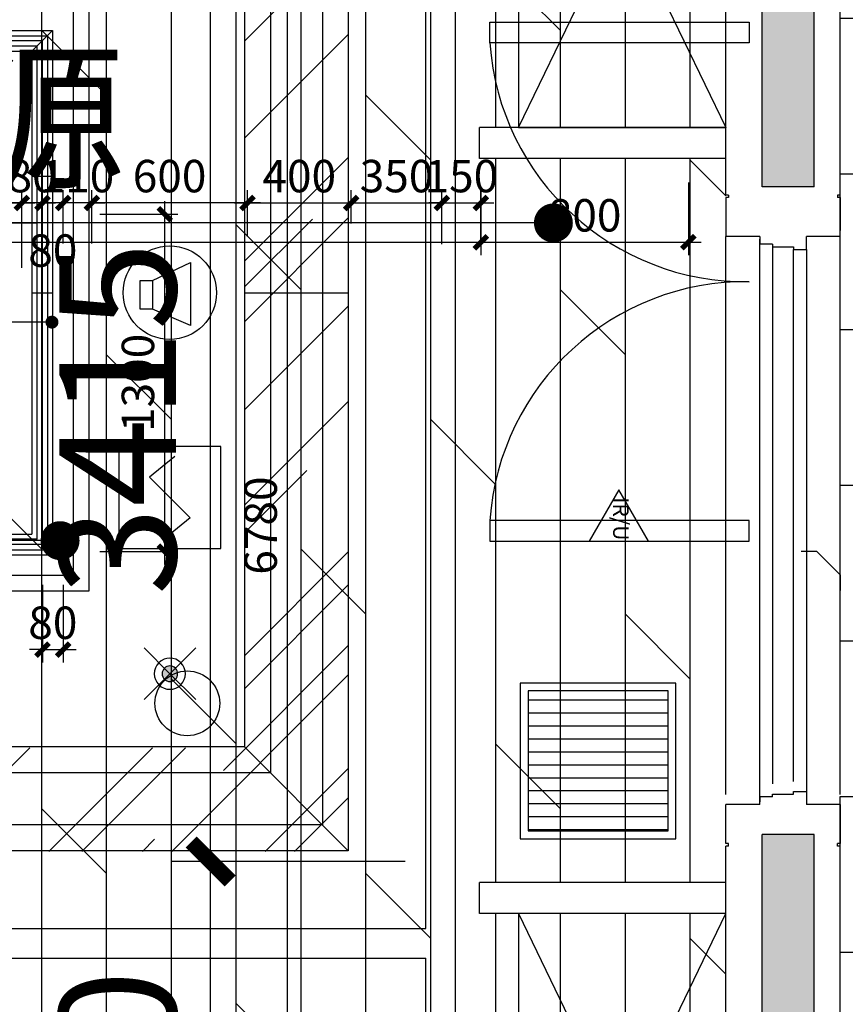
# Model space of a CAD drawing. Units: inches. Extents: x 0 to 499991, y 0 to 306719.
# Drawn here: x 78915 to 82098, y 191247 to 195041 of the extents above; entities that cross this region are included whole.
import ezdxf

# ---------------------------------------------------------------- set-up
doc = ezdxf.new("R2010")
doc.units = ezdxf.units.IN
doc.header["$LTSCALE"] = 10
doc.header["$MEASUREMENT"] = 0
doc.header["$PDSIZE"] = -30
doc.linetypes.add('DASH', pattern=[0.35, 0.25, -0.1])
for name, color, linetype in [('04墙体填充', 4, 'Continuous'), ('EQUIP-消防', 30, 'Continuous'), ('EQUIP_喷淋', 7, 'Continuous'), ('QHGM-天花消防喷淋', 2, 'Continuous'), ('分屏墙体定位', 1, 'Continuous'), ('分屏天花标注', 8, 'Continuous'), ('分屏综天风口标注', 8, 'Continuous'), ('固定家具01', 3, 'Continuous'), ('地面形状', 3, 'Continuous'), ('地面铺装', 8, 'Continuous'), ('地面铺装2', 1, 'Continuous'), ('填充层', 8, 'Continuous'), ('天花', 2, 'Continuous'), ('广播', 2, 'Continuous'), ('强电插座', 2, 'Continuous'), ('总墙体定位', 8, 'Continuous'), ('新建墙体', 2, 'Continuous'), ('灯具', 1, 'Continuous'), ('红外报警器', 7, 'Continuous'), ('装修面', 4, 'Continuous'), ('门', 3, 'Continuous'), ('风口', 8, 'Continuous'), ('风口文字', 8, 'Continuous')]:
    doc.layers.add(name, color=color, linetype=linetype)
doc.styles.add('a2', font='simplex.shx', dxfattribs={"width": 0.7, "bigfont": 'gbcbig.shx'})
doc.styles.add('仿宋fofo', font='simfang.ttf')
doc.dimstyles.new('a1-150', dxfattribs={"dimscale": 150, "dimtxt": 3, "dimasz": 1, "dimexe": 1, "dimexo": 1, "dimgap": 0.5, "dimtad": 1, "dimdec": 0, "dimtxsty": 'a2', "dimblk": 'ARCHTICK', "dimcen": 1, "dimdle": 1, "dimclrd": 8, "dimclre": 8, "dimclrt": 1, "dimadec": 0, "dimazin": 0, "dimtfac": 1, "dimtdec": 0, "dimtix": 1, "dimtmove": 2, "dimatfit": 3, "dimldrblk": 'DOT', "dimfxl": 5, "dimfxlon": 1, "dimarcsym": 0})
doc.dimstyles.new('a2-50', dxfattribs={"dimscale": 50, "dimtxt": 2.5, "dimasz": 1, "dimexe": 1, "dimexo": 1, "dimgap": 0.5, "dimtad": 1, "dimdec": 0, "dimtxsty": 'a2', "dimblk": 'ARCHTICK', "dimcen": 0.5, "dimdle": 1, "dimclrd": 8, "dimclre": 8, "dimclrt": 1, "dimadec": 0, "dimazin": 0, "dimtfac": 1, "dimtdec": 0, "dimtix": 1, "dimtmove": 2, "dimatfit": 3, "dimldrblk": 'DOT', "dimfxl": 5, "dimfxlon": 1, "dimarcsym": 0})

# ---------------------------------------------------------------- blocks, each defined once
blk = doc.blocks.new('_ArchTick')
at = {"color": 0, "linetype": 'ByBlock', "const_width": 0.4}
blk.add_lwpolyline([(-0.5, -0.5), (0.5, 0.5)], dxfattribs=at)
blk = doc.blocks.new('*D1229')
at = {"layer": 'Defpoints', "color": 0, "transparency": 16777216}
for p in [(73933.1, 194472.8), (80693.1, 194447.1), (80693.1, 194183.5)]:
    blk.add_point(p, dxfattribs=at)
at = {"layer": '分屏墙体定位', "color": 8, "lineweight": -2, "transparency": 16777216}
for p, q in [((73933.1, 194422.8), (73933.1, 194133.5)), ((80693.1, 194397.1), (80693.1, 194133.5)), ((73883.1, 194183.5), (80743.1, 194183.5))]:
    blk.add_line(p, q, dxfattribs=at)
at = {"layer": '分屏墙体定位', "color": 8, "lineweight": -2, "transparency": 16777216, "xscale": 50, "yscale": 50, "zscale": 50, "rotation": 180}
blk.add_blockref('_ArchTick', (73933.1, 194183.5), dxfattribs=at)
at = {"layer": '分屏墙体定位', "color": 8, "lineweight": -2, "transparency": 16777216, "xscale": 50, "yscale": 50, "zscale": 50}
blk.add_blockref('_ArchTick', (80693.1, 194183.5), dxfattribs=at)
at = {"layer": '分屏墙体定位', "color": 1, "transparency": 16777216, "insert": (77313.1, 194271), "char_height": 125, "attachment_point": 5, "style": 'a2'}
blk.add_mtext('6760', dxfattribs=at)
blk = doc.blocks.new('_Dot')
at = {"color": 0, "linetype": 'ByBlock', "lineweight": -2}
blk.add_line((-0.5, 0), (-1, 0), dxfattribs=at)
at = {"color": 0, "linetype": 'ByBlock', "const_width": 0.5}
blk.add_lwpolyline([(-0.25, 0, 1), (0.25, 0, 1)], format="xyb", close=True, dxfattribs=at)
blk = doc.blocks.new('*D1230')
at = {"layer": 'Defpoints', "color": 0, "transparency": 16777216}
for p in [(80693.1, 194447.1), (81493.1, 194464.1), (81493.1, 194183.5)]:
    blk.add_point(p, dxfattribs=at)
at = {"layer": '分屏墙体定位', "color": 8, "lineweight": -2, "transparency": 16777216}
for p, q in [((81493.1, 194414.1), (81493.1, 194133.5)), ((80693.1, 194397.1), (80693.1, 194133.5)), ((80643.1, 194183.5), (81543.1, 194183.5))]:
    blk.add_line(p, q, dxfattribs=at)
at = {"layer": '分屏墙体定位', "color": 8, "lineweight": -2, "transparency": 16777216, "xscale": 50, "yscale": 50, "zscale": 50, "rotation": 180}
blk.add_blockref('_ArchTick', (80693.1, 194183.5), dxfattribs=at)
at = {"layer": '分屏墙体定位', "color": 8, "lineweight": -2, "transparency": 16777216, "xscale": 50, "yscale": 50, "zscale": 50}
blk.add_blockref('_ArchTick', (81493.1, 194183.5), dxfattribs=at)
at = {"layer": '分屏墙体定位', "color": 1, "transparency": 16777216, "insert": (81093.1, 194271), "char_height": 125, "attachment_point": 5, "style": 'a2'}
blk.add_mtext('800', dxfattribs=at)
blk = doc.blocks.new('*D1231')
at = {"layer": 'Defpoints', "color": 0, "transparency": 16777216}
for p in [(81493.1, 191787.9), (81778, 191146.7), (81778, 190866.1)]:
    blk.add_point(p, dxfattribs=at)
at = {"layer": '分屏墙体定位', "color": 8, "lineweight": -2, "transparency": 16777216}
for p, q in [((81493.1, 191116.1), (81493.1, 190816.1)), ((81778, 191096.7), (81778, 190816.1)), ((81443.1, 190866.1), (81828, 190866.1))]:
    blk.add_line(p, q, dxfattribs=at)
at = {"layer": '分屏墙体定位', "color": 8, "lineweight": -2, "transparency": 16777216, "xscale": 50, "yscale": 50, "zscale": 50, "rotation": 180}
blk.add_blockref('_ArchTick', (81493.1, 190866.1), dxfattribs=at)
at = {"layer": '分屏墙体定位', "color": 8, "lineweight": -2, "transparency": 16777216, "xscale": 50, "yscale": 50, "zscale": 50}
blk.add_blockref('_ArchTick', (81778, 190866.1), dxfattribs=at)
at = {"layer": '分屏墙体定位', "color": 1, "transparency": 16777216, "insert": (81635.6, 190953.6), "char_height": 125, "attachment_point": 5, "style": 'a2'}
blk.add_mtext('285', dxfattribs=at)
blk = doc.blocks.new('*D1242')
at = {"layer": 'Defpoints', "color": 0, "transparency": 16777216}
for p in [(79948, 196481.6), (80693.1, 196481.6), (80693.1, 189701.6)]:
    blk.add_point(p, dxfattribs=at)
at = {"layer": '分屏墙体定位', "color": 8, "lineweight": -2, "transparency": 16777216}
for p, q in [((79948, 189651.6), (79948, 196531.6)), ((80198, 196481.6), (79898, 196481.6)), ((80198, 189701.6), (79898, 189701.6))]:
    blk.add_line(p, q, dxfattribs=at)
at = {"layer": '分屏墙体定位', "color": 8, "lineweight": -2, "transparency": 16777216, "xscale": 50, "yscale": 50, "zscale": 50}
for p, rotation in [((79948, 196481.6), 90), ((79948, 189701.6), 270)]:
    blk.add_blockref('_ArchTick', p, dxfattribs=dict(at, rotation=rotation))
at = {"layer": '分屏墙体定位', "color": 1, "transparency": 16777216, "insert": (79860.5, 193091.6), "char_height": 125, "attachment_point": 5, "rotation": 90, "style": 'a2'}
blk.add_mtext('6780', dxfattribs=at)
blk = doc.blocks.new('*D2056')
at = {"layer": 'Defpoints', "color": 0, "transparency": 16777216}
for p in [(82118.2, 205636.6), (82118.1, 205527), (82118.1, 181113.2)]:
    blk.add_point(p, dxfattribs=at)
at = {"layer": '分屏天花标注', "color": 8, "lineweight": -2, "transparency": 16777216}
for p, q in [((82118.1, 205277), (82118.1, 205577)), ((82118.2, 205586.6), (82118.2, 205477)), ((82118.1, 205527), (82068.1, 205527)), ((82118.2, 205527), (82118.1, 205527)), ((82118.2, 205527), (82168.2, 205527))]:
    blk.add_line(p, q, dxfattribs=at)
at = {"layer": '分屏天花标注', "color": 8, "lineweight": -2, "transparency": 16777216, "xscale": 50, "yscale": 50, "zscale": 50}
blk.add_blockref('_ArchTick', (82118.1, 205527), dxfattribs=at)
at = {"layer": '分屏天花标注', "color": 8, "lineweight": -2, "transparency": 16777216, "xscale": 50, "yscale": 50, "zscale": 50, "rotation": 180}
blk.add_blockref('_ArchTick', (82118.2, 205527), dxfattribs=at)
at = {"layer": '分屏天花标注', "color": 1, "transparency": 16777216, "insert": (82118.2, 205614.5), "char_height": 125, "attachment_point": 5, "style": 'a2'}
blk.add_mtext('0', dxfattribs=at)
blk = doc.blocks.new('*D2148')
at = {"layer": 'Defpoints', "color": 0, "transparency": 16777216}
for p in [(78923.1, 194334.8), (75703.1, 194116.1), (78923.1, 193851.6)]:
    blk.add_point(p, dxfattribs=at)
at = {"layer": '分屏天花标注', "color": 8, "lineweight": -2, "transparency": 16777216}
for p, q in [((75703.1, 194166.1), (75703.1, 194384.8)), ((78923.1, 194084.8), (78923.1, 194384.8)), ((75653.1, 194334.8), (78973.1, 194334.8))]:
    blk.add_line(p, q, dxfattribs=at)
at = {"layer": '分屏天花标注', "color": 8, "lineweight": -2, "transparency": 16777216, "xscale": 50, "yscale": 50, "zscale": 50, "rotation": 180}
blk.add_blockref('_ArchTick', (75703.1, 194334.8), dxfattribs=at)
at = {"layer": '分屏天花标注', "color": 8, "lineweight": -2, "transparency": 16777216, "xscale": 50, "yscale": 50, "zscale": 50}
blk.add_blockref('_ArchTick', (78923.1, 194334.8), dxfattribs=at)
at = {"layer": '分屏天花标注', "color": 1, "transparency": 16777216, "insert": (77313.1, 194422.3), "char_height": 125, "attachment_point": 5, "style": 'a2'}
blk.add_mtext('3220', dxfattribs=at)
blk = doc.blocks.new('*D2149')
at = {"layer": 'Defpoints', "color": 0, "transparency": 16777216}
for p in [(79193.1, 194334.8), (79793.1, 194156), (79193.1, 194128.9)]:
    blk.add_point(p, dxfattribs=at)
at = {"layer": '分屏天花标注', "color": 8, "lineweight": -2, "transparency": 16777216}
for p, q in [((79193.1, 194178.9), (79193.1, 194384.8)), ((79793.1, 194206), (79793.1, 194384.8)), ((79843.1, 194334.8), (79143.1, 194334.8))]:
    blk.add_line(p, q, dxfattribs=at)
at = {"layer": '分屏天花标注', "color": 8, "lineweight": -2, "transparency": 16777216, "xscale": 50, "yscale": 50, "zscale": 50, "rotation": 180}
blk.add_blockref('_ArchTick', (79193.1, 194334.8), dxfattribs=at)
at = {"layer": '分屏天花标注', "color": 8, "lineweight": -2, "transparency": 16777216, "xscale": 50, "yscale": 50, "zscale": 50}
blk.add_blockref('_ArchTick', (79793.1, 194334.8), dxfattribs=at)
at = {"layer": '分屏天花标注', "color": 1, "transparency": 16777216, "insert": (79493.1, 194422.3), "char_height": 125, "attachment_point": 5, "style": 'a2'}
blk.add_mtext('600', dxfattribs=at)
blk = doc.blocks.new('*D2150')
at = {"layer": 'Defpoints', "color": 0, "transparency": 16777216}
for p in [(79083.1, 194334.8), (79083.1, 194128.9), (79193.1, 194128.9)]:
    blk.add_point(p, dxfattribs=at)
at = {"layer": '分屏天花标注', "color": 8, "lineweight": -2, "transparency": 16777216}
for p, q in [((79083.1, 194178.9), (79083.1, 194384.8)), ((79193.1, 194178.9), (79193.1, 194384.8)), ((79083.1, 194334.8), (79033.1, 194334.8)), ((79193.1, 194334.8), (79083.1, 194334.8)), ((79193.1, 194334.8), (79243.1, 194334.8))]:
    blk.add_line(p, q, dxfattribs=at)
at = {"layer": '分屏天花标注', "color": 8, "lineweight": -2, "transparency": 16777216, "xscale": 50, "yscale": 50, "zscale": 50}
blk.add_blockref('_ArchTick', (79083.1, 194334.8), dxfattribs=at)
at = {"layer": '分屏天花标注', "color": 8, "lineweight": -2, "transparency": 16777216, "xscale": 50, "yscale": 50, "zscale": 50, "rotation": 180}
blk.add_blockref('_ArchTick', (79193.1, 194334.8), dxfattribs=at)
at = {"layer": '分屏天花标注', "color": 1, "transparency": 16777216, "insert": (79138.1, 194422.3), "char_height": 125, "attachment_point": 5, "style": 'a2'}
blk.add_mtext('110', dxfattribs=at)
blk = doc.blocks.new('*D2151')
at = {"layer": 'Defpoints', "color": 0, "transparency": 16777216}
for p in [(79003.1, 194334.8), (79003.1, 194116.1), (79083.1, 194128.9)]:
    blk.add_point(p, dxfattribs=at)
at = {"layer": '分屏天花标注', "color": 8, "lineweight": -2, "transparency": 16777216}
for p, q in [((79003.1, 194166.1), (79003.1, 194384.8)), ((79083.1, 194178.9), (79083.1, 194384.8)), ((79133.1, 194334.8), (78953.1, 194334.8))]:
    blk.add_line(p, q, dxfattribs=at)
at = {"layer": '分屏天花标注', "color": 8, "lineweight": -2, "transparency": 16777216, "xscale": 50, "yscale": 50, "zscale": 50, "rotation": 180}
blk.add_blockref('_ArchTick', (79003.1, 194334.8), dxfattribs=at)
at = {"layer": '分屏天花标注', "color": 8, "lineweight": -2, "transparency": 16777216, "xscale": 50, "yscale": 50, "zscale": 50}
blk.add_blockref('_ArchTick', (79083.1, 194334.8), dxfattribs=at)
at = {"layer": '分屏天花标注', "color": 1, "transparency": 16777216, "insert": (79043.1, 194135.3), "char_height": 125, "attachment_point": 5, "style": 'a2'}
blk.add_mtext('80', dxfattribs=at)
blk = doc.blocks.new('*D2152')
at = {"layer": 'Defpoints', "color": 0, "transparency": 16777216}
for p in [(78923.1, 194334.8), (78923.1, 194116.1), (79003.1, 194116.1)]:
    blk.add_point(p, dxfattribs=at)
at = {"layer": '分屏天花标注', "color": 8, "lineweight": -2, "transparency": 16777216}
for p, q in [((78923.1, 194166.1), (78923.1, 194384.8)), ((79003.1, 194166.1), (79003.1, 194384.8)), ((78923.1, 194334.8), (78873.1, 194334.8)), ((79003.1, 194334.8), (78923.1, 194334.8)), ((79003.1, 194334.8), (79053.1, 194334.8))]:
    blk.add_line(p, q, dxfattribs=at)
at = {"layer": '分屏天花标注', "color": 8, "lineweight": -2, "transparency": 16777216, "xscale": 50, "yscale": 50, "zscale": 50}
blk.add_blockref('_ArchTick', (78923.1, 194334.8), dxfattribs=at)
at = {"layer": '分屏天花标注', "color": 8, "lineweight": -2, "transparency": 16777216, "xscale": 50, "yscale": 50, "zscale": 50, "rotation": 180}
blk.add_blockref('_ArchTick', (79003.1, 194334.8), dxfattribs=at)
at = {"layer": '分屏天花标注', "color": 1, "transparency": 16777216, "insert": (78963.1, 194422.3), "char_height": 125, "attachment_point": 5, "style": 'a2'}
blk.add_mtext('80', dxfattribs=at)
blk = doc.blocks.new('*D2153')
at = {"layer": 'Defpoints', "color": 0, "transparency": 16777216}
for p in [(80193.1, 194334.8), (79793.1, 194206), (80193.1, 194206)]:
    blk.add_point(p, dxfattribs=at)
at = {"layer": '分屏天花标注', "color": 8, "lineweight": -2, "transparency": 16777216}
for p, q in [((79793.1, 194256), (79793.1, 194384.8)), ((80193.1, 194256), (80193.1, 194384.8)), ((79743.1, 194334.8), (80243.1, 194334.8))]:
    blk.add_line(p, q, dxfattribs=at)
at = {"layer": '分屏天花标注', "color": 8, "lineweight": -2, "transparency": 16777216, "xscale": 50, "yscale": 50, "zscale": 50, "rotation": 180}
blk.add_blockref('_ArchTick', (79793.1, 194334.8), dxfattribs=at)
at = {"layer": '分屏天花标注', "color": 8, "lineweight": -2, "transparency": 16777216, "xscale": 50, "yscale": 50, "zscale": 50}
blk.add_blockref('_ArchTick', (80193.1, 194334.8), dxfattribs=at)
at = {"layer": '分屏天花标注', "color": 1, "transparency": 16777216, "insert": (79993.1, 194422.3), "char_height": 125, "attachment_point": 5, "style": 'a2'}
blk.add_mtext('400', dxfattribs=at)
blk = doc.blocks.new('*D2154')
at = {"layer": 'Defpoints', "color": 0, "transparency": 16777216}
for p in [(80543.1, 194334.8), (80193.1, 194206), (80543.1, 194126.4)]:
    blk.add_point(p, dxfattribs=at)
at = {"layer": '分屏天花标注', "color": 8, "lineweight": -2, "transparency": 16777216}
for p, q in [((80193.1, 194256), (80193.1, 194384.8)), ((80543.1, 194176.4), (80543.1, 194384.8)), ((80143.1, 194334.8), (80593.1, 194334.8))]:
    blk.add_line(p, q, dxfattribs=at)
at = {"layer": '分屏天花标注', "color": 8, "lineweight": -2, "transparency": 16777216, "xscale": 50, "yscale": 50, "zscale": 50, "rotation": 180}
blk.add_blockref('_ArchTick', (80193.1, 194334.8), dxfattribs=at)
at = {"layer": '分屏天花标注', "color": 8, "lineweight": -2, "transparency": 16777216, "xscale": 50, "yscale": 50, "zscale": 50}
blk.add_blockref('_ArchTick', (80543.1, 194334.8), dxfattribs=at)
at = {"layer": '分屏天花标注', "color": 1, "transparency": 16777216, "insert": (80368.1, 194422.3), "char_height": 125, "attachment_point": 5, "style": 'a2'}
blk.add_mtext('350', dxfattribs=at)
blk = doc.blocks.new('*D2155')
at = {"layer": 'Defpoints', "color": 0, "transparency": 16777216}
for p in [(80693.1, 194334.8), (80543.1, 194126.4), (80693.1, 194126.4)]:
    blk.add_point(p, dxfattribs=at)
at = {"layer": '分屏天花标注', "color": 8, "lineweight": -2, "transparency": 16777216}
for p, q in [((80543.1, 194176.4), (80543.1, 194384.8)), ((80693.1, 194176.4), (80693.1, 194384.8)), ((80543.1, 194334.8), (80493.1, 194334.8)), ((80543.1, 194334.8), (80693.1, 194334.8)), ((80693.1, 194334.8), (80743.1, 194334.8))]:
    blk.add_line(p, q, dxfattribs=at)
at = {"layer": '分屏天花标注', "color": 8, "lineweight": -2, "transparency": 16777216, "xscale": 50, "yscale": 50, "zscale": 50}
blk.add_blockref('_ArchTick', (80543.1, 194334.8), dxfattribs=at)
at = {"layer": '分屏天花标注', "color": 8, "lineweight": -2, "transparency": 16777216, "xscale": 50, "yscale": 50, "zscale": 50, "rotation": 180}
blk.add_blockref('_ArchTick', (80693.1, 194334.8), dxfattribs=at)
at = {"layer": '分屏天花标注', "color": 1, "transparency": 16777216, "insert": (80618.1, 194422.3), "char_height": 125, "attachment_point": 5, "style": 'a2'}
blk.add_mtext('150', dxfattribs=at)
blk = doc.blocks.new('*D2158')
at = {"layer": 'Defpoints', "color": 0, "transparency": 16777216}
for p in [(79083.1, 194291.6), (79474.8, 194291.6), (79083.1, 192991.6)]:
    blk.add_point(p, dxfattribs=at)
at = {"layer": '分屏综天风口标注', "color": 8, "lineweight": -2, "transparency": 16777216}
for p, q in [((79474.8, 192941.6), (79474.8, 194341.6)), ((79224.8, 194291.6), (79524.8, 194291.6)), ((79224.8, 192991.6), (79524.8, 192991.6))]:
    blk.add_line(p, q, dxfattribs=at)
at = {"layer": '分屏综天风口标注', "color": 8, "lineweight": -2, "transparency": 16777216, "xscale": 50, "yscale": 50, "zscale": 50}
for p, rotation in [((79474.8, 194291.6), 90), ((79474.8, 192991.6), 270)]:
    blk.add_blockref('_ArchTick', p, dxfattribs=dict(at, rotation=rotation))
at = {"layer": '分屏综天风口标注', "color": 1, "transparency": 16777216, "insert": (79387.3, 193641.6), "char_height": 125, "attachment_point": 5, "rotation": 90, "style": 'a2'}
blk.add_mtext('1300', dxfattribs=at)
blk = doc.blocks.new('*D2159')
at = {"layer": 'Defpoints', "color": 0, "transparency": 16777216}
for p in [(79003.1, 192991.6), (79083.1, 192991.6), (79083.1, 192613.4)]:
    blk.add_point(p, dxfattribs=at)
at = {"layer": '分屏综天风口标注', "color": 8, "lineweight": -2, "transparency": 16777216}
for p, q in [((79003.1, 192863.4), (79003.1, 192563.4)), ((79083.1, 192863.4), (79083.1, 192563.4)), ((79003.1, 192613.4), (78953.1, 192613.4)), ((79003.1, 192613.4), (79083.1, 192613.4)), ((79083.1, 192613.4), (79133.1, 192613.4))]:
    blk.add_line(p, q, dxfattribs=at)
at = {"layer": '分屏综天风口标注', "color": 8, "lineweight": -2, "transparency": 16777216, "xscale": 50, "yscale": 50, "zscale": 50}
blk.add_blockref('_ArchTick', (79003.1, 192613.4), dxfattribs=at)
at = {"layer": '分屏综天风口标注', "color": 8, "lineweight": -2, "transparency": 16777216, "xscale": 50, "yscale": 50, "zscale": 50, "rotation": 180}
blk.add_blockref('_ArchTick', (79083.1, 192613.4), dxfattribs=at)
at = {"layer": '分屏综天风口标注', "color": 1, "transparency": 16777216, "insert": (79043.1, 192700.9), "char_height": 125, "attachment_point": 5, "style": 'a2'}
blk.add_mtext('80', dxfattribs=at)
blk = doc.blocks.new('4466')
at = {"layer": '门', "linetype": 'ByBlock'}
for points in [[(-738.2, -80), (261.8, -80), (261.8, 0), (-738.2, 0)], [(-738.2, -1920), (261.8, -1920), (261.8, -2000), (-738.2, -2000)]]:
    blk.add_lwpolyline(points, close=True, dxfattribs=at)
at = {"layer": '门', "color": 8}
for centre, start, end in [((-724.1, -11.8), 269.1829, 356.0452), ((-724.1, -1988.2), 3.9548, 90.8171)]:
    blk.add_arc(centre, 988.3, start, end, dxfattribs=at)
blk = doc.blocks.new('A$C05D363CE')
at = {"layer": '天花', "color": 2, "ltscale": 5}
for p, q in [((440, 0.6), (440, 2173.7)), ((0, 0), (0, 2150.6))]:
    blk.add_line(p, q, dxfattribs=at)
at = {"layer": '天花', "color": 8, "ltscale": 5}
for p, q in [((130, 30.6), (130, 2120.6)), ((180, 2110.6), (180, 40.6)), ((260, 50.6), (260, 2100.6)), ((310, 2100.6), (310, 50.6))]:
    blk.add_line(p, q, dxfattribs=at)
blk = doc.blocks.new('*D4940')
at = {"layer": 'Defpoints', "color": 0, "transparency": 16777216}
for p in [(81978.1, 196896.6), (83420.4, 196896.6), (81978.1, 189596.6)]:
    blk.add_point(p, dxfattribs=at)
at = {"layer": '总墙体定位', "color": 8, "lineweight": -2, "transparency": 16777216}
for p, q in [((83420.4, 189446.6), (83420.4, 197046.6)), ((82670.4, 196896.6), (83570.4, 196896.6)), ((82670.4, 189596.6), (83570.4, 189596.6))]:
    blk.add_line(p, q, dxfattribs=at)
at = {"layer": '总墙体定位', "color": 8, "lineweight": -2, "transparency": 16777216, "xscale": 150, "yscale": 150, "zscale": 150}
for p, rotation in [((83420.4, 196896.6), 90), ((83420.4, 189596.6), 270)]:
    blk.add_blockref('_ArchTick', p, dxfattribs=dict(at, rotation=rotation))
at = {"layer": '总墙体定位', "color": 1, "transparency": 16777216, "insert": (83120.4, 193246.6), "char_height": 450, "attachment_point": 5, "rotation": 90, "style": 'a2'}
blk.add_mtext('7300', dxfattribs=at)
blk = doc.blocks.new('*D5020')
at = {"layer": 'Defpoints', "color": 0, "transparency": 16777216}
for p in [(79651.4, 191796.6), (81778, 191796.6), (80878, 189596.6)]:
    blk.add_point(p, dxfattribs=at)
at = {"layer": '总墙体定位', "color": 8, "lineweight": -2, "transparency": 16777216}
for p, q in [((79651.4, 189446.6), (79651.4, 191946.6)), ((80401.4, 191796.6), (79501.4, 191796.6)), ((80401.4, 189596.6), (79501.4, 189596.6))]:
    blk.add_line(p, q, dxfattribs=at)
at = {"layer": '总墙体定位', "color": 8, "lineweight": -2, "transparency": 16777216, "xscale": 150, "yscale": 150, "zscale": 150}
for p, rotation in [((79651.4, 191796.6), 90), ((79651.4, 189596.6), 270)]:
    blk.add_blockref('_ArchTick', p, dxfattribs=dict(at, rotation=rotation))
at = {"layer": '总墙体定位', "color": 1, "transparency": 16777216, "insert": (79351.4, 190696.6), "char_height": 450, "attachment_point": 5, "rotation": 90, "style": 'a2'}
blk.add_mtext('2200', dxfattribs=at)
blk = doc.blocks.new('*D5021')
at = {"layer": 'Defpoints', "color": 0, "transparency": 16777216}
for p in [(79651.4, 195211.6), (81878.1, 195211.6), (81778, 191796.6)]:
    blk.add_point(p, dxfattribs=at)
at = {"layer": '总墙体定位', "color": 8, "lineweight": -2, "transparency": 16777216}
for p, q in [((79651.4, 191646.6), (79651.4, 195361.6)), ((80401.4, 195211.6), (79501.4, 195211.6)), ((80401.4, 191796.6), (79501.4, 191796.6))]:
    blk.add_line(p, q, dxfattribs=at)
at = {"layer": '总墙体定位', "color": 8, "lineweight": -2, "transparency": 16777216, "xscale": 150, "yscale": 150, "zscale": 150}
for p, rotation in [((79651.4, 195211.6), 90), ((79651.4, 191796.6), 270)]:
    blk.add_blockref('_ArchTick', p, dxfattribs=dict(at, rotation=rotation))
at = {"layer": '总墙体定位', "color": 1, "transparency": 16777216, "insert": (79351.4, 193504.1), "char_height": 450, "attachment_point": 5, "rotation": 90, "style": 'a2'}
blk.add_mtext('3415', dxfattribs=at)
blk = doc.blocks.new('*D5187')
at = {"layer": 'Defpoints', "color": 0, "transparency": 16777216}
for p in [(79651.4, 191796.6), (81778, 191796.6), (80878, 189596.6)]:
    blk.add_point(p, dxfattribs=at)
at = {"layer": '总墙体定位', "color": 8, "lineweight": -2, "transparency": 16777216}
for p, q in [((79651.4, 189446.6), (79651.4, 191946.6)), ((80401.4, 191796.6), (79501.4, 191796.6)), ((80401.4, 189596.6), (79501.4, 189596.6))]:
    blk.add_line(p, q, dxfattribs=at)
at = {"layer": '总墙体定位', "color": 8, "lineweight": -2, "transparency": 16777216, "xscale": 150, "yscale": 150, "zscale": 150}
for p, rotation in [((79651.4, 191796.6), 90), ((79651.4, 189596.6), 270)]:
    blk.add_blockref('_ArchTick', p, dxfattribs=dict(at, rotation=rotation))
at = {"layer": '总墙体定位', "color": 1, "transparency": 16777216, "insert": (79351.4, 190696.6), "char_height": 450, "attachment_point": 5, "rotation": 90, "style": 'a2'}
blk.add_mtext('2200', dxfattribs=at)
blk = doc.blocks.new('*D5188')
at = {"layer": 'Defpoints', "color": 0, "transparency": 16777216}
for p in [(79651.4, 195211.6), (81878.1, 195211.6), (81778, 191796.6)]:
    blk.add_point(p, dxfattribs=at)
at = {"layer": '总墙体定位', "color": 8, "lineweight": -2, "transparency": 16777216}
for p, q in [((79651.4, 191646.6), (79651.4, 195361.6)), ((80401.4, 195211.6), (79501.4, 195211.6)), ((80401.4, 191796.6), (79501.4, 191796.6))]:
    blk.add_line(p, q, dxfattribs=at)
at = {"layer": '总墙体定位', "color": 8, "lineweight": -2, "transparency": 16777216, "xscale": 150, "yscale": 150, "zscale": 150}
for p, rotation in [((79651.4, 195211.6), 90), ((79651.4, 191796.6), 270)]:
    blk.add_blockref('_ArchTick', p, dxfattribs=dict(at, rotation=rotation))
at = {"layer": '总墙体定位', "color": 1, "transparency": 16777216, "insert": (79351.4, 193504.1), "char_height": 450, "attachment_point": 5, "rotation": 90, "style": 'a2'}
blk.add_mtext('3415', dxfattribs=at)
blk = doc.blocks.new('A$C7FB50CAD')
at = {"color": 1}
blk.add_lwpolyline([(114.6, 198.5), (0, 0), (229.2, 0)], close=True, dxfattribs=at)
at = {"color": 1, "insert": (152.8, 170.1), "char_height": 60, "attachment_point": 1, "rotation": 270, "style": '仿宋fofo'}
blk.add_mtext_dynamic_manual_height_columns('IR/U', width=1113.414, gutter_width=1500, heights=[0], dxfattribs=at)
blk = doc.blocks.new('A$C5B9034AE')
at = {"layer": '风口'}
h = blk.add_hatch(dxfattribs=at)
h.set_pattern_fill('_USER', color=8, scale=50, pattern_type=0)
h.set_pattern_definition([(0, (300, 570), (0, 50), [])])
h.paths.add_polyline_path([(570, 570), (30, 570), (30, 30), (570, 30)])
for points in [[(0, 0), (600, 0), (600, 600), (0, 600)], [(30, 30), (570, 30), (570, 570), (30, 570)]]:
    blk.add_lwpolyline(points, close=True, dxfattribs=at)

msp = doc.modelspace()

# ---------------------------------------------------------------- hatches: boundary and pattern name
at = {"layer": 'QHGM-天花消防喷淋'}
h = msp.add_hatch(color=256, dxfattribs=at)
edge = h.paths.add_edge_path()
edge.add_line((79515.5, 192541.8), (79494.3, 192520.6))
edge.add_line((79494.3, 192520.6), (79473.1, 192541.8))
edge.add_ellipse((79494.3, 192520.6), major_axis=(21.2, 21.2), ratio=1, start_angle=0, end_angle=90, ccw=False)
edge = h.paths.add_edge_path()
edge.add_ellipse((79494.3, 192520.6), major_axis=(-21.2, 21.2), ratio=1, start_angle=90, end_angle=180, ccw=False)
edge.add_line((79473.1, 192499.4), (79494.3, 192520.6))
edge.add_line((79494.3, 192520.6), (79515.5, 192499.4))
edge = h.paths.add_edge_path()
edge.add_ellipse((79494.3, 192520.6), major_axis=(-21.2, 21.2), ratio=1, start_angle=45, end_angle=90, ccw=False)
edge.add_ellipse((79494.3, 192520.6), major_axis=(21.2, 21.2), ratio=1, start_angle=90, end_angle=135, ccw=False)
edge.add_line((79473.1, 192541.8), (79494.3, 192520.6))
edge.add_line((79494.3, 192520.6), (79473.1, 192499.4))
edge = h.paths.add_edge_path()
edge.add_ellipse((79494.3, 192520.6), major_axis=(21.2, 21.2), ratio=1, start_angle=315, end_angle=360, ccw=False)
edge.add_ellipse((79494.3, 192520.6), major_axis=(-21.2, 21.2), ratio=1, start_angle=180, end_angle=225, ccw=False)
edge.add_line((79515.5, 192499.4), (79494.3, 192520.6))
edge.add_line((79494.3, 192520.6), (79515.5, 192541.8))
at = {"layer": '地面铺装'}
h = msp.add_hatch(dxfattribs=at)
h.set_pattern_fill('DOLMIT', color=8, scale=1000, angle=90)
h.paths.add_polyline_path([(81638.1, 191716.6), (81638.1, 191596.6), (80688.1, 191596.6), (80688.1, 191716.6)], flags=16)
h.paths.add_polyline_path([(80688.1, 194506.2), (80688.1, 194626.2), (81638.1, 194626.2), (81638.1, 194506.2)], flags=16)
h.paths.add_polyline_path([(80754.8, 196646.6), (80754.8, 196646.6), (81638.1, 196276.2)], flags=17)
h.paths.add_polyline_path([(80688.1, 196276.2), (80688.1, 196646.6), (79681.2, 196646.6), (79681, 197336.6), (74941.1, 197336.6), (74941.1, 196646.6), (72983.1, 196646.6), (72983.1, 196521), (72983.1, 189916.6), (73933.1, 189916.6), (73913.1, 181301.6), (80713.1, 181301.6), (80693.1, 183831.6), (81598.1, 183831.6), (81598.1, 184151.6), (81678.1, 184151.6), (81768.1, 186406.6), (81638.1, 186406.6), (81638.1, 186726.6), (80688.1, 186726.6), (80688.1, 189946.6), (81638.1, 189946.6), (81638.1, 196276.2)])
h.paths.add_polyline_path([(80808.1, 196433.3), (80808.1, 196396.2), (81004.2, 196396.2)], flags=16)
at = {"layer": '地面铺装2'}
h = msp.add_hatch(dxfattribs=at)
h.set_pattern_fill('600X900T型', color=8, pattern_type=2)
h.set_pattern_definition([(90, (109078, 169846.6), (-1800, 1e-13), [600, -600]), (90, (107278, 169846.6), (-1800, 1e-13), [600, -600]), (0, (107278, 169846.6), (0, 1200), [900, -900]), (0, (107278, 169846.6), (0, 1200), [900, -900]), (0, (108178, 169846.6), (0, 1200), [900, -900]), (0, (108178, 169846.6), (0, 1200), [900, -900]), (90, (108178, 169846.6), (-1800, 1e-13), [600, -600]), (0, (107278, 170446.6), (0, 1200), []), (90, (108628, 170446.6), (-1800, 1e-13), [600, -600]), (90, (107728, 170446.6), (-1800, 1e-13), [600, -600]), (0, (107278, 171046.6), (0, 1200), []), (0, (107278, 170446.6), (0, 1200), [])])
h.paths.add_polyline_path([(89248, 207596.7), (82578.2, 207596.7), (82578.2, 207596.7), (82078.1, 207596.7), (82078.1, 205851.6), (81988, 205851.6), (81988, 204586.6), (82078, 204586.6), (82078, 200121.6), (81988.1, 200121.6), (81988.1, 198636.6), (82078.1, 198373.9), (82078.1, 190959), (82078.1, 186406.6), (81948.1, 186406.6), (81948.1, 184256.6), (81988.1, 184256.6), (82078.1, 184256.6), (82078.1, 183426.6), (81998.1, 183426.6), (81998.1, 182196.6), (82078.1, 182196.6), (82078.1, 180586.6), (81988.1, 180586.6), (81988.1, 179206.6), (82078.1, 179206.6), (82078.1, 177596.6), (81703.5, 177596.6), (81703.5, 176471.6), (81663.5, 176471.6), (81663.5, 174986.6), (81703.5, 174986.6), (81703.5, 169896.6), (82228, 169896.6), (82228, 168596.6), (81468, 168596.6), (81468, 168386.6), (81378, 168296.6), (81258, 168296.6), (81248, 166314.6), (81378, 166176.6), (81378, 166141.5), (81378, 165876.6), (82228, 165876.6), (82228, 165501.6), (82148, 165501.6), (82148, 164321.6), (82228, 164321.6), (82228, 163946.6), (83248, 163956.6), (83262, 163956.6), (84533, 163956.6), (84528, 164321.6), (84608, 164321.6), (84608, 165501.6), (84528, 165501.6), (84528, 165876.6), (85488, 165876.6), (85488, 166086.6), (85578, 166176.6), (85653, 166176.6), (85653, 168296.6), (85578, 168296.6), (85488, 168386.6), (85488, 168596.6), (84528, 168596.6), (84528, 169896.6), (85428.1, 169896.6), (85428.1, 170016.6), (85518.1, 170016.6), (85518.1, 171396.6), (85428.1, 171396.6), (85428.1, 176556.6), (85828.1, 176556.6), (85828.1, 175611.6), (87378.1, 175611.6), (87378.1, 178496.6), (86178.1, 178496.6), (86178.1, 177596.6), (84878.2, 177596.6), (84878.2, 195256.6), (84968.1, 195256.6), (84968.1, 196236.6), (84878.4, 196236.6), (84878.4, 198656.6), (84968.2, 198656.6), (84968.2, 199636.6), (84878.4, 199636.6), (84878.4, 205596.6), (89248, 205596.6), (89248, 205676.7), (89338, 205676.7), (89338, 207516.7), (89248, 207516.7)])
at = {"layer": '填充层'}
h = msp.add_hatch(dxfattribs=at)
h.set_pattern_fill('HONEY', color=8, scale=300)
h.paths.add_polyline_path([(81778, 194397.3), (81978, 194397.3), (81978, 196896.6), (81778, 196896.6)])
h.paths.add_polyline_path([(81978, 191901.2), (81778, 191901.2), (81778, 189596.6), (81978, 189596.6)])

# ---------------------------------------------------------------- linework, layer by layer
at = {"layer": '04墙体填充'}
for p, q in [((82078.1, 194355.6), (82078.1, 194228.8)), ((82078.1, 191866.6), (82078.1, 191993.5))]:
    msp.add_line(p, q, dxfattribs=at)
at = {"layer": 'EQUIP-消防', "lineweight": -2}
for p, q in [((79691, 193396.7), (79297.3, 193396.7)), ((79297.3, 193396.7), (79297.3, 193003)), ((79691, 193003), (79691, 193396.7)), ((79513.9, 193357.3), (79415.5, 193278.6)), ((79415.5, 193278.6), (79572.9, 193121.1)), ((79572.9, 193121.1), (79474.5, 193042.4)), ((79297.3, 193003), (79691, 193003))]:
    msp.add_line(p, q, dxfattribs=at)
at = {"layer": 'EQUIP_喷淋'}
msp.add_circle((79561.5, 192406.6), 125, dxfattribs=at)
at = {"layer": 'QHGM-天花消防喷淋'}
for q in [(79394.8, 192620.1), (79593.8, 192620.1), (79394.8, 192421.1), (79593.8, 192421.1)]:
    msp.add_line((79494.3, 192520.6), q, dxfattribs=at)
at = {"layer": 'QHGM-天花消防喷淋', "extrusion": (0, 0, -1)}
for major_axis, start_param, end_param in [((42.4, 42.4), 1.570796326794854, 7.85398163397444), ((-21.2, 21.2), 1.570796326794811, 7.853981633974398)]:
    msp.add_ellipse((79494.3, 192520.6), major_axis=major_axis, ratio=1, start_param=start_param, end_param=end_param, dxfattribs=at)
at = {"layer": '固定家具01', "color": 8, "ltscale": 5}
for p, q in [((80838.1, 196276.2), (81638.1, 194626.2)), ((80838.1, 194626.2), (81638.1, 196276.2)), ((80838.1, 191596.6), (81638.1, 189946.6)), ((80838.1, 189946.6), (81638.1, 191596.6))]:
    msp.add_line(p, q, dxfattribs=at)
at = {"layer": '固定家具01', "ltscale": 5}
for points in [[(80838.1, 194626.2), (81638.1, 194626.2), (81638.1, 196276.2), (80838.1, 196276.2)], [(80838.1, 189946.6), (81638.1, 189946.6), (81638.1, 191596.6), (80838.1, 191596.6)]]:
    msp.add_lwpolyline(points, close=True, dxfattribs=at)
at = {"layer": '地面形状', "color": 3, "ltscale": 5}
for p, q in [((81988.1, 192991.6), (81928.1, 192991.6)), ((81988.1, 192991.6), (81928.1, 192991.6)), ((81988.1, 192991.6), (82078.1, 192901.6)), ((82078.1, 192901.6), (82078.1, 192841.6))]:
    msp.add_line(p, q, dxfattribs=at)
at = {"layer": '地面铺装2', "color": 1}
for p, q in [((81768.1, 192046.6), (81768.1, 194175.6)), ((81948.1, 194155.6), (81948.1, 192066.6))]:
    msp.add_line(p, q, dxfattribs=at)
at = {"layer": '天花', "color": 3, "ltscale": 5}
for p, q in [((80182.1, 196139.6), (80182.1, 191838.6)), ((79782.1, 195739.6), (79782.1, 192238.6)), ((75596.1, 194999.6), (79042.1, 194999.6)), ((78962.1, 194919.6), (79042.1, 194999.6)), ((79042.1, 194999.6), (79042.1, 192978.6)), ((75676.1, 194919.6), (78962.1, 194919.6)), ((78962.1, 194919.6), (78962.1, 193058.6)), ((75676.1, 193058.6), (78962.1, 193058.6)), ((75596.1, 192978.6), (79042.1, 192978.6)), ((79782.1, 192238.6), (74856.1, 192238.6)), ((80182.1, 191838.6), (74456.1, 191838.6))]:
    msp.add_line(p, q, dxfattribs=at)
at = {"layer": '天花', "color": 8, "ltscale": 5}
for p, q in [((79782.1, 194958.9), (80182.1, 195358.9)), ((79782.1, 194584.1), (80182.1, 194984.1)), ((79782.1, 194110.4), (80182.1, 194510.4)), ((79782.1, 193877), (80182.1, 194277)), ((79782.1, 194011.4), (80043.6, 194272.8)), ((79782.1, 193989.1), (80182.1, 193989.1)), ((79782.1, 193537.6), (80182.1, 193937.6)), ((79782.1, 193169.9), (80182.1, 193569.9)), ((80054.2, 193442), (80182.1, 193569.9)), ((79782.1, 193169.9), (79937.5, 193325.3)), ((79782.1, 193063.9), (80022.4, 193304.1)), ((79782.1, 192590.1), (80182.1, 192990.1)), ((79782.1, 192462.8), (80182.1, 192862.8)), ((79700.6, 192148), (80182.1, 192629.5)), ((79501.4, 191835.6), (80182.1, 192516.3)), ((78553.9, 191835.6), (78953.9, 192235.6)), ((79027.7, 191835.6), (79427.7, 192235.6)), ((79154.9, 191835.6), (79554.9, 192235.6)), ((79782.1, 192238.6), (80182.1, 191838.6)), ((79862, 191835.6), (80182.1, 192155.7)), ((79975.2, 191835.6), (80182.1, 192042.6)), ((79388.3, 191835.6), (79435.5, 191882.8))]:
    msp.add_line(p, q, dxfattribs=at)
at = {"layer": '天花', "color": 6, "ltscale": 5}
for p, q in [((79182.1, 195139.6), (79182.1, 192838.6)), ((79122.1, 195079.6), (79122.1, 192898.6)), ((79122.1, 192898.6), (75516.1, 192898.6)), ((79182.1, 192838.6), (75456.1, 192838.6)), ((74156.1, 191538.6), (80481.1, 191538.6)), ((74156.1, 191424.6), (80481.1, 191424.6))]:
    msp.add_line(p, q, dxfattribs=at)
at = {"layer": '天花', "color": 1, "ltscale": 5}
for p, q in [((78962.1, 194438.6), (79042.1, 194438.6)), ((78962.1, 193989.1), (79042.1, 193989.1))]:
    msp.add_line(p, q, dxfattribs=at)
at = {"layer": '天花', "color": 6, "ltscale": 5}
for points in [[(74042.1, 196553.6), (74042.1, 196553.6), (74042.1, 181394.6), (80595.1, 181394.6), (80595.1, 196553.6), (74042.1, 196553.6)], [(80481.1, 191538.6), (80481.1, 196439.6), (74156.1, 196439.6), (74156.1, 191538.6)], [(80481.1, 186523.6), (80481.1, 191424.6)]]:
    msp.add_lwpolyline(points, dxfattribs=at)
at = {"layer": '广播', "color": 6}
for p, q in [((79426.8, 194036), (79573.2, 194105.3)), ((79573.2, 194105.3), (79573.2, 193863.3)), ((79379.3, 193925.2), (79379.3, 194036)), ((79379.3, 194036), (79426.8, 194036)), ((79426.8, 194036), (79426.8, 193925.2)), ((79426.8, 193925.2), (79379.3, 193925.2)), ((79573.2, 193863.3), (79426.8, 193925.2))]:
    msp.add_line(p, q, dxfattribs=at)
msp.add_circle((79494.1, 193989.1), 180, dxfattribs=at)
at = {"layer": '新建墙体', "ltscale": 5}
for p, q in [((81778, 194397.3), (81778, 196896.6)), ((81978, 194397.3), (81978, 196896.6)), ((81978.1, 194397.3), (81778, 194397.3)), ((81778, 189596.6), (81778, 191901.2)), ((81978, 191901.2), (81778, 191901.2)), ((81978, 189596.6), (81978, 191901.2))]:
    msp.add_line(p, q, dxfattribs=at)
at = {"layer": '灯具', "linetype": 'DASH', "ltscale": 0.8}
for p, q in [((80082.1, 196039.6), (80082.1, 191938.6)), ((79882.1, 195839.6), (79882.1, 192138.6)), ((79882.1, 192138.6), (74756.1, 192138.6)), ((80082.1, 191938.6), (74556.1, 191938.6))]:
    msp.add_line(p, q, dxfattribs=at)
at = {"layer": '装修面'}
for p, q in [((82078.1, 194365.6), (82078.1, 198635)), ((81638.1, 194626.2), (80688.1, 194626.2)), ((80688.1, 194506.2), (80688.1, 194626.2)), ((81638.1, 194506.2), (80688.1, 194506.2)), ((82078.1, 186541.6), (82078.1, 192016.6)), ((81638.1, 191716.6), (80688.1, 191716.6)), ((80688.1, 191596.6), (80688.1, 191716.6)), ((81638.1, 191596.6), (80688.1, 191596.6))]:
    msp.add_line(p, q, dxfattribs=at)
at = {"layer": '装修面', "ltscale": 5}
for p, q in [((81648.1, 194365.6), (81638.1, 194365.6)), ((81648.1, 194365.6), (81648.1, 194355.6)), ((81648.1, 194355.6), (81638.1, 194355.6)), ((81638.1, 194355.6), (81638.1, 194205.6)), ((82078.1, 194355.6), (82068.1, 194355.6)), ((82078.1, 194205.6), (82078.1, 194355.6)), ((81768.1, 194205.6), (81638.1, 194205.6)), ((81768.1, 194205.6), (81768.1, 194175.6)), ((81768.1, 194175.6), (81768.1, 194195.6)), ((81818.1, 194175.6), (81768.1, 194175.6)), ((81818.1, 194175.6), (81818.1, 194165.6)), ((81948.1, 194155.6), (81948.1, 194205.6)), ((82028.1, 194205.6), (81948.1, 194205.6)), ((82078.1, 194205.6), (81948.1, 194205.6)), ((81818.1, 194165.6), (81898.1, 194165.6)), ((81818.1, 194165.6), (81898.1, 194165.6)), ((81898.1, 194165.6), (81898.1, 194155.6)), ((81898.1, 194155.6), (81948.1, 194155.6)), ((81768.1, 192046.6), (81768.1, 192026.6)), ((81768.1, 192016.6), (81768.1, 192046.6)), ((81818.1, 192046.6), (81768.1, 192046.6)), ((81818.1, 192046.6), (81818.1, 192056.6)), ((81818.1, 192056.6), (81898.1, 192056.6)), ((81818.1, 192056.6), (81898.1, 192056.6)), ((81898.1, 192066.6), (81948.1, 192066.6)), ((81898.1, 192056.6), (81898.1, 192066.6)), ((81948.1, 192066.6), (81948.1, 192016.6)), ((81638.1, 191866.6), (81638.1, 192016.6)), ((81768.1, 192016.6), (81638.1, 192016.6)), ((82028.1, 192016.6), (81948.1, 192016.6)), ((82078.1, 192016.6), (81948.1, 192016.6)), ((82078.1, 192016.6), (82078.1, 191866.6)), ((81648.1, 191866.6), (81638.1, 191866.6)), ((81648.1, 191856.6), (81638.1, 191856.6)), ((81648.1, 191856.6), (81648.1, 191866.6)), ((82078.1, 191866.6), (82068.1, 191866.6)), ((82078.1, 186566.6), (82078.1, 191856.6))]:
    msp.add_line(p, q, dxfattribs=at)
at = {"layer": '装修面'}
for points in [[(81638.1, 194365.6), (81638.1, 196646.6), (79681.2, 196646.6)], [(81638.1, 189946.6), (81638.1, 191856.6)]]:
    msp.add_lwpolyline(points, dxfattribs=at)
at = {"layer": '装修面', "ltscale": 5}
for points in [[(82078.1, 194365.6), (82068.1, 194365.6), (82068.1, 194355.6)], [(82078.1, 191856.6), (82068.1, 191856.6), (82068.1, 191866.6)]]:
    msp.add_lwpolyline(points, dxfattribs=at)
at = {"layer": '风口', "color": 8}
for p, q in [((75616.1, 194979.6), (79022.1, 194979.6)), ((79022.1, 194979.6), (79022.1, 192998.6)), ((79002.1, 194959.6), (75636.1, 194959.6)), ((78982.1, 194939.6), (75656.1, 194939.6)), ((78982.1, 193038.6), (78982.1, 194939.6)), ((79002.1, 194959.6), (79002.1, 193018.6)), ((78982.1, 193038.6), (75656.1, 193038.6)), ((75616.1, 192998.6), (79022.1, 192998.6)), ((79002.1, 193018.6), (75636.1, 193018.6))]:
    msp.add_line(p, q, dxfattribs=at)

# ---------------------------------------------------------------- block references
at = {"color": 6}
msp.add_blockref('A$C05D363CE', (81638.1, 192055.1), dxfattribs=at)
at = {"layer": '红外报警器'}
msp.add_blockref('A$C7FB50CAD', (81110.4, 193031.1), dxfattribs=at)
at = {"layer": '门', "rotation": 180}
msp.add_blockref('4466', (80989.9, 193031.6), dxfattribs=at)
at = {"layer": '风口'}
msp.add_blockref('A$C5B9034AE', (80845.1, 191884.6), dxfattribs=at)

# ---------------------------------------------------------------- texts
at = {"layer": '强电插座', "insert": (75024.3, 194890.3), "char_height": 450, "width": 5050, "attachment_point": 1, "style": '仿宋fofo'}
msp.add_mtext('{\\fSimSun|b0|i0|c134|p2;展示柜预留电源}', dxfattribs=at)

# ---------------------------------------------------------------- dimensions: what is measured, and where the dimension line sits
at = {"layer": '分屏墙体定位'}
dim = msp.add_linear_dim(base=(79948, 196481.6), p1=(80693.1, 189701.6), p2=(80693.1, 196481.6), angle=90, dimstyle='a2-50', dxfattribs=at)
dim.commit()
dim.dimension.update_dxf_attribs({"geometry": '*D1242', "text_midpoint": (79860.5, 193091.6)})
for base, p1, p2, picture, middle in [((80693.1, 194183.5), (73933.1, 194472.8), (80693.1, 194447.1), '*D1229', (77313.1, 194271)), ((81493.1, 194183.5), (80693.1, 194447.1), (81493.1, 194464.1), '*D1230', (81093.1, 194271)), ((81778, 190866.1), (81493.1, 191787.9), (81778, 191146.7), '*D1231', (81635.6, 190953.6))]:
    dim = msp.add_linear_dim(base=base, p1=p1, p2=p2, dimstyle='a2-50', dxfattribs=at)
    dim.commit()
    dim.dimension.update_dxf_attribs({"geometry": picture, "text_midpoint": middle})
at = {"layer": '分屏天花标注'}
for base, p1, p2, picture, middle in [((82118.1, 205527), (82118.2, 205636.6), (82118.1, 181113.2), '*D2056', (82118.2, 205614.5)), ((78923.1, 194334.8), (75703.1, 194116.1), (78923.1, 193851.6), '*D2148', (77313.1, 194422.3)), ((80193.1, 194334.8), (79793.1, 194206), (80193.1, 194206), '*D2153', (79993.1, 194422.3)), ((80543.1, 194334.8), (80193.1, 194206), (80543.1, 194126.4), '*D2154', (80368.1, 194422.3)), ((80693.1, 194334.8), (80543.1, 194126.4), (80693.1, 194126.4), '*D2155', (80618.1, 194422.3))]:
    dim = msp.add_linear_dim(base=base, p1=p1, p2=p2, dimstyle='a2-50', dxfattribs=at)
    dim.commit()
    dim.dimension.update_dxf_attribs({"geometry": picture, "text_midpoint": middle})
for base, p1, p2, picture, middle in [((78923.1, 194334.8), (79003.1, 194116.1), (78923.1, 194116.1), '*D2152', (78963.1, 194422.3)), ((79083.1, 194334.8), (79193.1, 194128.9), (79083.1, 194128.9), '*D2150', (79138.1, 194422.3)), ((79193.1, 194334.8), (79793.1, 194156), (79193.1, 194128.9), '*D2149', (79493.1, 194422.3))]:
    dim = msp.add_linear_dim(base=base, p1=p1, p2=p2, angle=180, dimstyle='a2-50', dxfattribs=at)
    dim.commit()
    dim.dimension.update_dxf_attribs({"geometry": picture, "text_midpoint": middle})
dim = msp.add_linear_dim(base=(79003.1, 194334.8), p1=(79083.1, 194128.9), p2=(79003.1, 194116.1), angle=180, dimstyle='a2-50', dxfattribs=at)
dim.commit()
dim.dimension.update_dxf_attribs({"geometry": '*D2151', "text_midpoint": (79043.1, 194135.3), "dimtype": 160})
at = {"layer": '分屏综天风口标注'}
dim = msp.add_linear_dim(base=(79474.8, 194291.6), p1=(79083.1, 192991.6), p2=(79083.1, 194291.6), angle=90, dimstyle='a2-50', dxfattribs=at)
dim.commit()
dim.dimension.update_dxf_attribs({"geometry": '*D2158', "text_midpoint": (79387.3, 193641.6)})
dim = msp.add_linear_dim(base=(79083.1, 192613.4), p1=(79003.1, 192991.6), p2=(79083.1, 192991.6), dimstyle='a2-50', dxfattribs=at)
dim.commit()
dim.dimension.update_dxf_attribs({"geometry": '*D2159', "text_midpoint": (79043.1, 192700.9)})
at = {"layer": '总墙体定位'}
for base, p1, p2, picture, middle in [((83420.4, 196896.6), (81978.1, 189596.6), (81978.1, 196896.6), '*D4940', (83120.4, 193246.6)), ((79651.4, 195211.6), (81778, 191796.6), (81878.1, 195211.6), '*D5021', (79351.4, 193504.1)), ((79651.4, 195211.6), (81778, 191796.6), (81878.1, 195211.6), '*D5188', (79351.4, 193504.1)), ((79651.4, 191796.6), (80878, 189596.6), (81778, 191796.6), '*D5020', (79351.4, 190696.6)), ((79651.4, 191796.6), (80878, 189596.6), (81778, 191796.6), '*D5187', (79351.4, 190696.6))]:
    dim = msp.add_linear_dim(base=base, p1=p1, p2=p2, angle=90, dimstyle='a1-150', dxfattribs=at)
    dim.commit()
    dim.dimension.update_dxf_attribs({"geometry": picture, "text_midpoint": middle})

# ---------------------------------------------------------------- leaders
at = {"layer": '分屏综天风口标注'}
msp.add_leader([(79039.8, 193875.6), (77757.7, 193875.6)], dimstyle='a2-50', override={"dimgap": 0.5, "dimtad": 0}, dxfattribs=at)
at = {"layer": '强电插座'}
for points in [[(73534.9, 194258.1), (78983.2, 194258.1)], [(80972.8, 194258.1), (75524.5, 194258.1)]]:
    msp.add_leader(points, dimstyle='a1-150', dxfattribs=at)
at = {"layer": '风口文字', "color": 8}
msp.add_leader([(79071, 193033.6), (68429.9, 193033.6)], dimstyle='a1-150', override={"dimgap": 0.5, "dimtad": 0}, dxfattribs=at)

doc.saveas('drawing.dxf')
